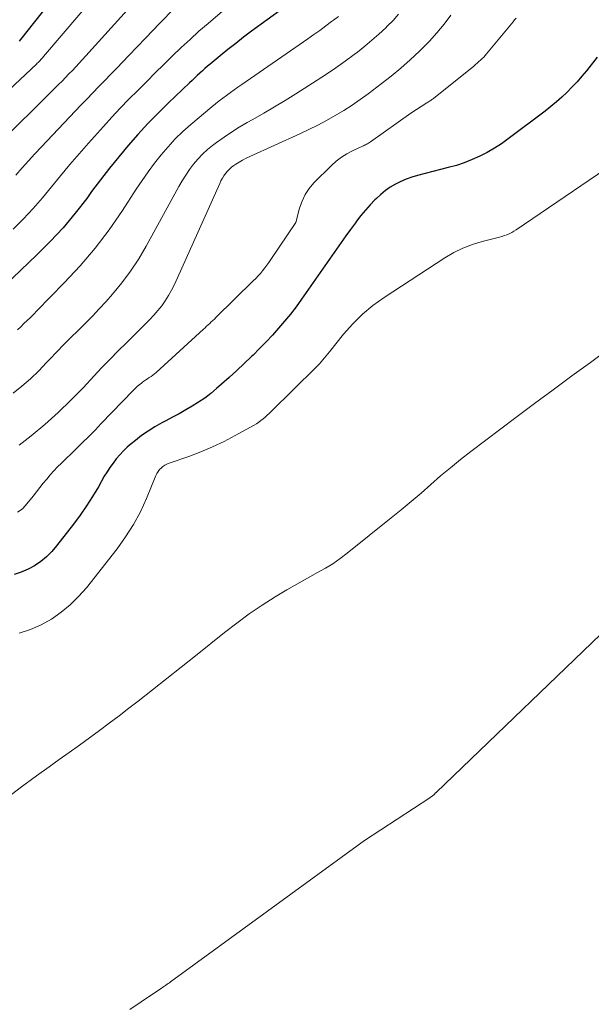
# Model space of a CAD drawing. Units: feet. Extents: x 1191672 to 1196672, y 7061370 to 7068870.
# Drawn here: x 1191948 to 1192034, y 7062718 to 7062868 of the extents above; entities that cross this region are included whole.
import ezdxf

# ---------------------------------------------------------------- set-up
doc = ezdxf.new("R2010")
doc.units = ezdxf.units.FT
doc.header["$MEASUREMENT"] = 0
doc.layers.add('Level 44', color=7, linetype='Continuous', lineweight=0)
doc.layers.add('Level 45', color=7, linetype='Continuous', lineweight=0)

msp = doc.modelspace()

# ---------------------------------------------------------------- linework, layer by layer
at = {"layer": 'Level 44', "color": 32, "linetype": 'Continuous', "lineweight": 30, "flags": 128}
for points, elevation in [([(1191961.84, 7062882.38), (1191947.7, 7062864.52), (1191947.52, 7062864.29)], 2250), ([(1191989.88, 7062871.02), (1191982.77, 7062865.77), (1191981.57, 7062864.86), (1191980.37, 7062863.94), (1191979.19, 7062863.01), (1191978.01, 7062862.06), (1191976.5, 7062860.81), (1191976.09, 7062860.47), (1191975.69, 7062860.13), (1191975.3, 7062859.78), (1191974.91, 7062859.42), (1191974.52, 7062859.06), (1191974.14, 7062858.7), (1191973.75, 7062858.33), (1191973.37, 7062857.97), (1191970.18, 7062854.93), (1191968.59, 7062853.36), (1191967.03, 7062851.77), (1191965.53, 7062850.12), (1191964.05, 7062848.45), (1191962.62, 7062846.73), (1191961.21, 7062845), (1191959.85, 7062843.23), (1191958.5, 7062841.45), (1191957.75, 7062840.43), (1191956, 7062838.17), (1191954.16, 7062835.98), (1191952.22, 7062833.89), (1191950.2, 7062831.87), (1191941.7, 7062823.79)], 2240), ([(1192035.23, 7062861.84), (1192033.59, 7062859.8), (1192032.89, 7062858.96), (1192032.17, 7062858.13), (1192031.42, 7062857.33), (1192030.65, 7062856.54), (1192029.86, 7062855.79), (1192029.04, 7062855.06), (1192028.2, 7062854.36), (1192027.33, 7062853.68), (1192021.72, 7062849.46), (1192020.68, 7062848.72), (1192019.62, 7062848.03), (1192018.52, 7062847.41), (1192017.39, 7062846.82), (1192016.23, 7062846.31), (1192015.05, 7062845.84), (1192013.85, 7062845.44), (1192012.63, 7062845.09), (1192007.96, 7062843.9), (1192007.09, 7062843.65), (1192006.24, 7062843.35), (1192005.41, 7062842.99), (1192004.6, 7062842.59), (1192003.82, 7062842.12), (1192003.08, 7062841.61), (1192002.38, 7062841.04), (1192001.72, 7062840.43), (1192001.49, 7062840.21), (1192000.76, 7062839.44), (1192000.04, 7062838.65), (1191999.37, 7062837.83), (1191998.72, 7062836.99), (1191998.52, 7062836.72), (1191997.79, 7062835.73), (1191997.07, 7062834.73), (1191996.36, 7062833.73), (1191995.65, 7062832.73), (1191990.34, 7062825.14), (1191989.52, 7062824), (1191988.67, 7062822.88), (1191987.79, 7062821.79), (1191986.88, 7062820.72), (1191985.94, 7062819.68), (1191984.98, 7062818.65), (1191983.99, 7062817.65), (1191982.99, 7062816.66), (1191982.78, 7062816.45), (1191981.65, 7062815.38), (1191980.51, 7062814.32), (1191979.36, 7062813.28), (1191978.2, 7062812.24), (1191977.44, 7062811.57), (1191976.57, 7062810.84), (1191975.67, 7062810.15), (1191974.73, 7062809.51), (1191973.76, 7062808.9), (1191972.77, 7062808.33), (1191971.78, 7062807.77), (1191970.78, 7062807.22), (1191969.77, 7062806.69), (1191969.15, 7062806.36), (1191968.1, 7062805.77), (1191967.07, 7062805.13), (1191966.09, 7062804.44), (1191965.13, 7062803.71), (1191964.5, 7062803.2), (1191963.9, 7062802.67), (1191963.31, 7062802.12), (1191962.76, 7062801.54), (1191962.23, 7062800.93), (1191961.74, 7062800.29), (1191961.27, 7062799.63), (1191960.83, 7062798.96), (1191960.42, 7062798.27), (1191959.53, 7062796.68), (1191958.65, 7062795.21), (1191957.73, 7062793.77), (1191956.75, 7062792.36), (1191955.73, 7062790.99), (1191953.18, 7062787.73), (1191952.44, 7062786.87), (1191951.64, 7062786.07), (1191950.77, 7062785.36), (1191949.84, 7062784.71), (1191948.84, 7062784.17), (1191947.82, 7062783.71), (1191946.75, 7062783.38)], 2230)]:
    msp.add_lwpolyline(points, dxfattribs=dict(at, elevation=elevation))
at = {"layer": 'Level 45', "color": 32, "linetype": 'Continuous', "lineweight": 0, "flags": 128}
for points, elevation in [([(1191964.88, 7062878.05), (1191951.21, 7062861.94), (1191951.08, 7062861.79), (1191950.95, 7062861.64), (1191950.81, 7062861.5), (1191950.68, 7062861.35), (1191950.54, 7062861.21), (1191950.4, 7062861.06), (1191950.25, 7062860.92), (1191950.11, 7062860.79), (1191939.3, 7062850.67)], 2248), ([(1191987.28, 7062876.53), (1191976.17, 7062866.98), (1191974.79, 7062865.78), (1191973.43, 7062864.55), (1191972.1, 7062863.3), (1191970.78, 7062862.03), (1191969.47, 7062860.74), (1191968.16, 7062859.45), (1191966.86, 7062858.16), (1191965.56, 7062856.87), (1191965.49, 7062856.8), (1191964.16, 7062855.46), (1191962.85, 7062854.11), (1191961.56, 7062852.74), (1191960.29, 7062851.35), (1191958.02, 7062848.82), (1191956.58, 7062847.19), (1191955.17, 7062845.55), (1191953.79, 7062843.87), (1191952.43, 7062842.18), (1191951.05, 7062840.5), (1191949.63, 7062838.87), (1191948.13, 7062837.29), (1191946.6, 7062835.76)], 2242), ([(1191965.8, 7062871.16), (1191957.62, 7062862.04), (1191957.12, 7062861.48), (1191956.61, 7062860.93), (1191956.1, 7062860.38), (1191955.58, 7062859.84), (1191955.06, 7062859.3), (1191954.53, 7062858.76), (1191954, 7062858.23), (1191953.47, 7062857.7), (1191943.4, 7062847.73)], 2246), ([(1192005.08, 7062868.35), (1192004.24, 7062867.43), (1192003.36, 7062866.53), (1192003.13, 7062866.31), (1192002.1, 7062865.35), (1192001.04, 7062864.41), (1191999.95, 7062863.51), (1191998.84, 7062862.63), (1191998.36, 7062862.27), (1191996.97, 7062861.25), (1191995.57, 7062860.25), (1191994.15, 7062859.29), (1191992.71, 7062858.35), (1191989.48, 7062856.3), (1191987.87, 7062855.3), (1191986.25, 7062854.31), (1191984.62, 7062853.35), (1191982.98, 7062852.41), (1191982.11, 7062851.92), (1191980.91, 7062851.21), (1191979.74, 7062850.48), (1191978.59, 7062849.7), (1191977.45, 7062848.9), (1191976.86, 7062848.46), (1191976.07, 7062847.82), (1191975.32, 7062847.14), (1191974.63, 7062846.4), (1191973.97, 7062845.62), (1191973.37, 7062844.8), (1191972.79, 7062843.96), (1191972.25, 7062843.1), (1191971.74, 7062842.21), (1191966.78, 7062833.2), (1191965.64, 7062831.27), (1191964.41, 7062829.4), (1191963.07, 7062827.62), (1191961.64, 7062825.89), (1191960.69, 7062824.81), (1191959.66, 7062823.68), (1191958.62, 7062822.57), (1191957.55, 7062821.48), (1191956.46, 7062820.4), (1191955.36, 7062819.34), (1191954.28, 7062818.26), (1191953.22, 7062817.16), (1191952.16, 7062816.05), (1191951.66, 7062815.51), (1191950.46, 7062814.28), (1191949.21, 7062813.08), (1191947.92, 7062811.95), (1191946.58, 7062810.87)], 2236), ([(1191971.03, 7062869.22), (1191968.84, 7062866.99), (1191966.67, 7062864.73), (1191964.15, 7062862.09), (1191963.25, 7062861.15), (1191962.34, 7062860.2), (1191961.43, 7062859.26), (1191960.51, 7062858.32), (1191959.6, 7062857.38), (1191958.68, 7062856.44), (1191957.78, 7062855.5), (1191956.87, 7062854.55), (1191950.88, 7062848.26), (1191949.89, 7062847.2), (1191948.91, 7062846.13), (1191947.95, 7062845.04), (1191947, 7062843.93)], 2244), ([(1191995.95, 7062868.04), (1191995.23, 7062867.48), (1191994.92, 7062867.24), (1191994.03, 7062866.58), (1191993.14, 7062865.92), (1191992.23, 7062865.27), (1191991.33, 7062864.64), (1191981.29, 7062857.69), (1191980.71, 7062857.28), (1191980.13, 7062856.88), (1191979.55, 7062856.47), (1191978.98, 7062856.06), (1191978.41, 7062855.64), (1191977.85, 7062855.22), (1191977.29, 7062854.78), (1191976.75, 7062854.33), (1191973.56, 7062851.63), (1191972.35, 7062850.55), (1191971.19, 7062849.44), (1191970.1, 7062848.26), (1191969.05, 7062847.03), (1191968.05, 7062845.76), (1191967.08, 7062844.47), (1191966.15, 7062843.15), (1191965.25, 7062841.81), (1191963.16, 7062838.58), (1191961.15, 7062835.68), (1191959.03, 7062832.87), (1191956.75, 7062830.19), (1191954.35, 7062827.6), (1191950.17, 7062823.35), (1191949.7, 7062822.86), (1191949.21, 7062822.38), (1191948.72, 7062821.91), (1191948.23, 7062821.44), (1191947.74, 7062820.97), (1191947.26, 7062820.5)], 2238), ([(1192013, 7062868.21), (1192011.98, 7062866.85), (1192010.91, 7062865.53), (1192009.77, 7062864.28), (1192008.58, 7062863.07), (1192008.27, 7062862.77), (1192006.86, 7062861.46), (1192005.43, 7062860.19), (1192003.95, 7062858.98), (1192002.44, 7062857.79), (1192000.48, 7062856.31), (1191999.26, 7062855.42), (1191998.02, 7062854.57), (1191996.75, 7062853.76), (1191995.46, 7062852.99), (1191994.15, 7062852.25), (1191992.81, 7062851.55), (1191991.46, 7062850.88), (1191990.1, 7062850.24), (1191982.49, 7062846.8), (1191981.94, 7062846.53), (1191981.4, 7062846.25), (1191980.88, 7062845.94), (1191980.37, 7062845.62), (1191980.1, 7062845.44), (1191979.74, 7062845.17), (1191979.41, 7062844.88), (1191979.11, 7062844.56), (1191978.82, 7062844.22), (1191978.57, 7062843.85), (1191978.34, 7062843.48), (1191978.12, 7062843.09), (1191977.93, 7062842.69), (1191971.05, 7062827.35), (1191970.63, 7062826.51), (1191970.18, 7062825.7), (1191969.68, 7062824.91), (1191969.13, 7062824.15), (1191968.54, 7062823.42), (1191967.93, 7062822.71), (1191967.3, 7062822.02), (1191966.64, 7062821.35), (1191963.78, 7062818.54), (1191962.53, 7062817.29), (1191961.29, 7062816.03), (1191960.06, 7062814.76), (1191958.84, 7062813.47), (1191957.24, 7062811.75), (1191955.35, 7062809.81), (1191953.41, 7062807.94), (1191951.38, 7062806.15), (1191949.3, 7062804.43), (1191947.51, 7062803.01)], 2234), ([(1192022.92, 7062867.77), (1192022.69, 7062867.49), (1192022.45, 7062867.2), (1192022.22, 7062866.92), (1192018.44, 7062862.38), (1192018.22, 7062862.12), (1192018, 7062861.87), (1192017.77, 7062861.63), (1192017.53, 7062861.4), (1192017.28, 7062861.17), (1192017.03, 7062860.94), (1192016.78, 7062860.73), (1192016.52, 7062860.51), (1192010.37, 7062855.59), (1192010.25, 7062855.5), (1192010.13, 7062855.41), (1192010.01, 7062855.32), (1192009.89, 7062855.24), (1192009.76, 7062855.16), (1192009.64, 7062855.08), (1192009.51, 7062855), (1192009.39, 7062854.92), (1192006.95, 7062853.37), (1192000.81, 7062849), (1192000.67, 7062848.9), (1192000.53, 7062848.81), (1192000.38, 7062848.72), (1192000.23, 7062848.64), (1192000.08, 7062848.56), (1191999.92, 7062848.48), (1191999.77, 7062848.41), (1191999.61, 7062848.34), (1191998.11, 7062847.66), (1191997.24, 7062847.21), (1191996.4, 7062846.7), (1191995.63, 7062846.1), (1191994.9, 7062845.44), (1191992.23, 7062842.77), (1191991.51, 7062841.92), (1191990.89, 7062841.02), (1191990.43, 7062840.02), (1191990.07, 7062838.97), (1191989.5, 7062836.77), (1191985.7, 7062831.15), (1191985.4, 7062830.72), (1191985.09, 7062830.29), (1191984.77, 7062829.88), (1191984.45, 7062829.46), (1191984.11, 7062829.06), (1191983.76, 7062828.67), (1191983.4, 7062828.29), (1191983.03, 7062827.91), (1191977.36, 7062822.36), (1191977.12, 7062822.13), (1191976.89, 7062821.91), (1191976.66, 7062821.69), (1191976.43, 7062821.47), (1191976.19, 7062821.25), (1191975.95, 7062821.03), (1191975.72, 7062820.81), (1191975.48, 7062820.59), (1191968.28, 7062814.02), (1191968.04, 7062813.81), (1191967.78, 7062813.61), (1191967.52, 7062813.42), (1191967.25, 7062813.24), (1191966.97, 7062813.07), (1191966.7, 7062812.89), (1191966.44, 7062812.7), (1191966.18, 7062812.51), (1191966.04, 7062812.4), (1191965.72, 7062812.15), (1191965.4, 7062811.88), (1191965.1, 7062811.6), (1191964.81, 7062811.31), (1191959.96, 7062806.27), (1191959.01, 7062805.29), (1191958.05, 7062804.32), (1191957.08, 7062803.36), (1191956.11, 7062802.4), (1191953.91, 7062800.27), (1191953.33, 7062799.69), (1191952.76, 7062799.09), (1191952.21, 7062798.48), (1191951.68, 7062797.85), (1191951.15, 7062797.21), (1191950.63, 7062796.57), (1191950.12, 7062795.92), (1191949.61, 7062795.27), (1191948.67, 7062794.08), (1191948.36, 7062793.72), (1191948.03, 7062793.39), (1191947.66, 7062793.09), (1191947.27, 7062792.82)], 2232), ([(1192040.17, 7062847.41), (1192022.93, 7062835.65), (1192022.59, 7062835.44), (1192022.25, 7062835.24), (1192021.89, 7062835.07), (1192021.53, 7062834.91), (1192021.15, 7062834.78), (1192020.77, 7062834.65), (1192020.39, 7062834.54), (1192020.01, 7062834.44), (1192017.76, 7062833.88), (1192016.28, 7062833.43), (1192014.84, 7062832.89), (1192013.46, 7062832.21), (1192012.12, 7062831.43), (1192002.89, 7062825.4), (1192001.2, 7062824.17), (1191999.59, 7062822.85), (1191998.12, 7062821.38), (1191996.73, 7062819.81), (1191994.59, 7062817.14), (1191994.34, 7062816.84), (1191994.09, 7062816.53), (1191993.84, 7062816.23), (1191993.59, 7062815.93), (1191993.34, 7062815.63), (1191993.08, 7062815.34), (1191992.81, 7062815.06), (1191992.53, 7062814.78), (1191985.74, 7062808.1), (1191985.44, 7062807.81), (1191985.14, 7062807.53), (1191984.83, 7062807.25), (1191984.51, 7062806.98), (1191984.18, 7062806.72), (1191983.85, 7062806.47), (1191983.5, 7062806.25), (1191983.14, 7062806.03), (1191980.3, 7062804.46), (1191978.59, 7062803.56), (1191976.84, 7062802.72), (1191975.06, 7062801.98), (1191973.24, 7062801.29), (1191970.25, 7062800.25), (1191969.93, 7062800.12), (1191969.62, 7062799.96), (1191969.32, 7062799.76), (1191969.05, 7062799.53), (1191968.8, 7062799.28), (1191968.59, 7062799), (1191968.4, 7062798.7), (1191968.25, 7062798.39), (1191966.82, 7062794.92), (1191965.89, 7062792.9), (1191964.85, 7062790.94), (1191963.65, 7062789.08), (1191962.35, 7062787.28), (1191957.7, 7062781.37), (1191956.52, 7062780.02), (1191955.26, 7062778.76), (1191953.87, 7062777.64), (1191952.4, 7062776.61), (1191950.83, 7062775.75), (1191949.21, 7062775.03), (1191947.51, 7062774.5)], 2228), ([(1192037.04, 7062817.66), (1192034.21, 7062815.56), (1192031.36, 7062813.49), (1192028.52, 7062811.4), (1192025.7, 7062809.3), (1192022.88, 7062807.18), (1192016.03, 7062802.01), (1192014.48, 7062800.81), (1192012.95, 7062799.58), (1192011.45, 7062798.32), (1192009.97, 7062797.03), (1192008.49, 7062795.73), (1192007.01, 7062794.45), (1192005.5, 7062793.2), (1192003.97, 7062791.96), (1191997.28, 7062786.59), (1191996.21, 7062785.79), (1191995.11, 7062785.02), (1191993.97, 7062784.32), (1191992.8, 7062783.67), (1191991.61, 7062783.03), (1191990.44, 7062782.39), (1191989.27, 7062781.72), (1191988.11, 7062781.03), (1191986.37, 7062779.98), (1191984.38, 7062778.72), (1191982.42, 7062777.41), (1191980.52, 7062776.02), (1191978.65, 7062774.58), (1191974.24, 7062771.03), (1191972.08, 7062769.3), (1191969.92, 7062767.58), (1191967.74, 7062765.87), (1191965.57, 7062764.17), (1191964.16, 7062763.08), (1191962.68, 7062761.94), (1191961.18, 7062760.81), (1191959.67, 7062759.69), (1191958.16, 7062758.59), (1191956.63, 7062757.49), (1191955.11, 7062756.4), (1191953.58, 7062755.31), (1191952.06, 7062754.22), (1191950.12, 7062752.83), (1191947.65, 7062751.01), (1191945.23, 7062749.14)], 2226), ([(1192038.36, 7062776.78), (1192010.8, 7062750.33), (1192010.76, 7062750.28), (1192010.71, 7062750.24), (1192010.66, 7062750.19), (1192010.61, 7062750.14), (1192010.56, 7062750.1), (1192010.51, 7062750.05), (1192010.46, 7062750.01), (1192010.42, 7062749.96), (1192010.37, 7062749.92), (1192010.3, 7062749.86), (1192010.24, 7062749.8), (1192010.17, 7062749.75), (1192010.1, 7062749.69), (1192010.03, 7062749.64), (1192009.95, 7062749.59), (1192009.88, 7062749.54), (1192009.81, 7062749.49), (1191999.91, 7062743.01), (1191970.46, 7062721.57), (1191970.29, 7062721.45), (1191970.12, 7062721.33), (1191969.95, 7062721.21), (1191969.78, 7062721.09), (1191969.61, 7062720.98), (1191969.44, 7062720.87), (1191969.27, 7062720.75), (1191969.1, 7062720.64), (1191966.01, 7062718.55), (1191964.31, 7062717.37)], 2224)]:
    msp.add_lwpolyline(points, dxfattribs=dict(at, elevation=elevation))

doc.saveas('drawing.dxf')
